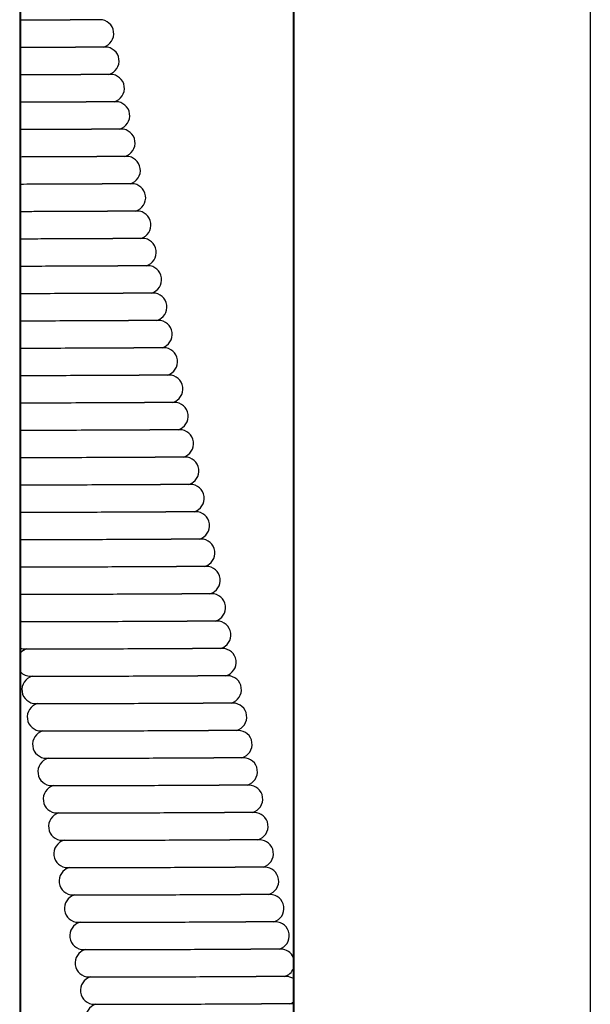
# Model space of a CAD drawing. Units: millimetres. Extents: x 35 to 313, y 207 to 745.
# Drawn here: x 144 to 177, y 573 to 629 of the extents above; entities that cross this region are included whole.
import ezdxf

# ---------------------------------------------------------------- set-up
doc = ezdxf.new("R2010")
doc.units = ezdxf.units.MM
doc.header["$LTSCALE"] = 2
doc.layers.add('Sichtbare Kanten(MSL)', color=7, linetype='Continuous', lineweight=50)

msp = doc.modelspace()

# ---------------------------------------------------------------- linework, layer by layer
at = {"layer": 'Sichtbare Kanten(MSL)', "lineweight": 25}
for p, q in [((143.9655, 725.9924), (143.9655, 432.1924)), ((144.0048, 725.9924), (144.0048, 432.1924)), ((159.6837, 432.1924), (159.6837, 725.9924)), ((159.7229, 432.1924), (159.7229, 725.9924)), ((176.7171, 725.0924), (176.7171, 569.5924)), ((148.5642, 629.4719), (146.8582, 629.4719)), ((148.8696, 627.9013), (147.1636, 627.9013)), ((149.175, 626.3307), (147.4689, 626.3307)), ((149.4804, 624.7601), (147.7743, 624.7601)), ((149.7858, 623.1895), (148.0797, 623.1895)), ((150.0912, 621.619), (148.3851, 621.619)), ((150.3966, 620.0484), (148.6905, 620.0484)), ((150.702, 618.4778), (148.9959, 618.4778)), ((151.0073, 616.9072), (149.3013, 616.9072)), ((151.3127, 615.3366), (149.6067, 615.3366)), ((151.6181, 613.766), (149.9121, 613.766)), ((151.9235, 612.1954), (150.2175, 612.1954)), ((152.2289, 610.6249), (150.5229, 610.6249)), ((152.5343, 609.0543), (150.8282, 609.0543)), ((152.8397, 607.4837), (151.1336, 607.4837)), ((153.1451, 605.9131), (151.439, 605.9131)), ((153.4505, 604.3425), (151.7444, 604.3425)), ((144.0048, 602.7425), (144.1565, 602.7425)), ((153.7559, 602.7719), (152.0498, 602.7719)), ((144.0048, 601.1719), (144.4619, 601.1719)), ((154.0613, 601.2014), (152.3552, 601.2014)), ((144.0048, 599.6014), (144.7673, 599.6014)), ((154.3667, 599.6308), (152.6606, 599.6308)), ((144.0048, 598.0308), (145.0727, 598.0308)), ((154.672, 598.0602), (152.966, 598.0602)), ((144.0048, 596.4602), (145.3781, 596.4602)), ((154.9774, 596.4896), (153.2714, 596.4896)), ((144.0048, 594.8896), (145.6835, 594.8896)), ((155.2828, 594.919), (153.5768, 594.919)), ((144.2828, 593.319), (145.9889, 593.319)), ((155.5882, 593.3484), (153.8822, 593.3484)), ((144.5882, 591.7484), (146.2943, 591.7484)), ((155.8936, 591.7778), (154.1876, 591.7778)), ((144.8936, 590.1778), (146.5997, 590.1778)), ((156.199, 590.2073), (154.4929, 590.2073)), ((145.199, 588.6073), (146.9051, 588.6073)), ((156.5044, 588.6367), (154.7983, 588.6367)), ((145.5044, 587.0367), (147.2104, 587.0367)), ((156.8098, 587.0661), (155.1037, 587.0661)), ((145.8098, 585.4661), (147.5158, 585.4661)), ((157.1152, 585.4955), (155.4091, 585.4955)), ((146.1152, 583.8955), (147.8212, 583.8955)), ((157.4206, 583.9249), (155.7145, 583.9249)), ((146.4206, 582.3249), (148.1266, 582.3249)), ((157.726, 582.3543), (156.0199, 582.3543)), ((146.726, 580.7543), (148.432, 580.7543)), ((158.0313, 580.7838), (156.3253, 580.7838)), ((147.0313, 579.1838), (148.7374, 579.1838)), ((158.3367, 579.2132), (156.6307, 579.2132)), ((147.3367, 577.6132), (149.0428, 577.6132)), ((158.6421, 577.6426), (156.9361, 577.6426)), ((147.6421, 576.0426), (149.3482, 576.0426)), ((158.9475, 576.072), (157.2415, 576.072)), ((147.9475, 574.472), (149.6536, 574.472)), ((159.2529, 574.5014), (157.5469, 574.5014)), ((148.2529, 572.9014), (149.959, 572.9014)), ((159.5583, 572.9308), (157.8523, 572.9308))]:
    msp.add_line(p, q, dxfattribs=at)
for centre, start, end in [((148.5642, 628.6719), 285.58546, 90), ((148.8696, 627.1013), 285.58546, 90), ((149.175, 625.5307), 285.58546, 90), ((149.4804, 623.9601), 285.58546, 90), ((149.7858, 622.3895), 285.58546, 90), ((150.0912, 620.819), 285.58546, 90), ((150.3966, 619.2484), 285.58546, 90), ((150.702, 617.6778), 285.58546, 90), ((151.0073, 616.1072), 285.58546, 90), ((151.3127, 614.5366), 285.58546, 90), ((151.6181, 612.966), 285.58546, 90), ((151.9235, 611.3954), 285.58546, 90), ((152.2289, 609.8249), 285.58546, 90), ((152.5343, 608.2543), 285.58546, 90), ((152.8397, 606.6837), 285.58546, 90), ((153.1451, 605.1131), 285.58546, 90), ((153.4505, 603.5425), 285.58546, 90), ((153.7559, 601.9719), 285.58546, 90), ((154.0613, 600.4014), 285.58546, 90), ((154.3667, 598.8308), 285.58546, 90), ((154.672, 597.2602), 285.58546, 90), ((154.9774, 595.6896), 285.58546, 90), ((144.2828, 594.119), 105.58546, 110.33796), ((155.2828, 594.119), 285.58546, 90), ((144.2828, 594.119), 249.66204, 270), ((144.5882, 592.5484), 105.58546, 136.82743), ((155.5882, 592.5484), 285.58546, 90), ((144.5882, 592.5484), 223.17257, 270), ((144.8936, 590.9778), 105.58546, 270), ((155.8936, 590.9778), 285.58546, 90), ((145.199, 589.4073), 105.58546, 270), ((156.199, 589.4073), 285.58546, 90), ((145.5044, 587.8367), 105.58546, 270), ((156.5044, 587.8367), 285.58546, 90), ((145.8098, 586.2661), 105.58546, 270), ((156.8098, 586.2661), 285.58546, 90), ((146.1152, 584.6955), 105.58546, 270), ((157.1152, 584.6955), 285.58546, 90), ((146.4206, 583.1249), 105.58546, 270), ((157.4206, 583.1249), 285.58546, 90), ((146.726, 581.5543), 105.58546, 270), ((157.726, 581.5543), 285.58546, 90), ((147.0313, 579.9838), 105.58546, 270), ((158.0313, 579.9838), 285.58546, 90), ((147.3367, 578.4132), 105.58546, 270), ((158.3367, 578.4132), 285.58546, 90), ((147.6421, 576.8426), 105.58546, 270), ((158.6421, 576.8426), 285.58546, 90), ((147.9475, 575.272), 105.58546, 270), ((158.9475, 575.272), 23.04964, 90), ((158.9475, 575.272), 285.58546, 336.95036), ((148.2529, 573.7014), 105.58546, 270), ((159.2529, 573.7014), 57.4234, 90), ((148.5583, 572.1308), 105.58546, 270), ((159.2529, 573.7014), 285.58546, 302.5766), ((159.5583, 572.1308), 80.98533, 90)]:
    msp.add_arc(centre, 0.8, start, end, dxfattribs=at)
for points, knots in [([(144.0048, 629.4628), (144.2657, 629.4641), (144.5229, 629.4653), (145.4123, 629.4692), (146.0024, 629.4711), (146.634, 629.4718), (146.7486, 629.4719), (146.8582, 629.4719)], [0.98411128, 0.98411128, 0.98411128, 0.98411128, 1.06427427, 1.06427427, 1.26768511, 1.26768511, 1.31502035, 1.31502035, 1.31502035, 1.31502035]), ([(144.0048, 627.8907), (144.3705, 627.8925), (144.7307, 627.8943), (145.7177, 627.8986), (146.3078, 627.9005), (146.9394, 627.9012), (147.054, 627.9013), (147.1636, 627.9013)], [0.95299613, 0.95299613, 0.95299613, 0.95299613, 1.06427427, 1.06427427, 1.26768511, 1.26768511, 1.31502035, 1.31502035, 1.31502035, 1.31502035]), ([(144.0048, 626.3185), (144.4754, 626.321), (144.9394, 626.3233), (146.0231, 626.328), (146.6132, 626.3299), (147.2448, 626.3306), (147.3594, 626.3307), (147.4689, 626.3307)], [0.92214519, 0.92214519, 0.92214519, 0.92214519, 1.06427427, 1.06427427, 1.26768511, 1.26768511, 1.31502035, 1.31502035, 1.31502035, 1.31502035]), ([(144.0048, 624.7463), (144.5797, 624.7494), (145.1486, 624.7523), (146.3285, 624.7574), (146.9186, 624.7593), (147.5502, 624.7601), (147.6648, 624.7601), (147.7743, 624.7601)], [0.8914814, 0.8914814, 0.8914814, 0.8914814, 1.06427427, 1.06427427, 1.26768511, 1.26768511, 1.31502036, 1.31502036, 1.31502036, 1.31502036]), ([(144.0048, 623.1742), (144.0461, 623.1744), (144.0875, 623.1746), (144.7653, 623.1782), (145.397, 623.1815), (146.6339, 623.1868), (147.224, 623.1887), (147.8556, 623.1895), (147.9701, 623.1895), (148.0797, 623.1895)], [0.86091951, 0.86091951, 0.86091951, 0.86091951, 0.87333308, 0.87333308, 1.06427427, 1.06427427, 1.26768511, 1.26768511, 1.31502035, 1.31502035, 1.31502035, 1.31502035]), ([(144.0048, 621.602), (144.1474, 621.6027), (144.2907, 621.6035), (145.0707, 621.6076), (145.7024, 621.6109), (146.9393, 621.6162), (147.5294, 621.6181), (148.161, 621.6189), (148.2755, 621.619), (148.3851, 621.6189)], [0.83027565, 0.83027565, 0.83027565, 0.83027565, 0.87333308, 0.87333308, 1.06427427, 1.06427427, 1.26768511, 1.26768511, 1.31502035, 1.31502035, 1.31502035, 1.31502035]), ([(144.0048, 620.0298), (144.2479, 620.0311), (144.4933, 620.0323), (145.3761, 620.037), (146.0078, 620.0403), (147.2447, 620.0457), (147.8348, 620.0476), (148.4664, 620.0483), (148.5809, 620.0484), (148.6905, 620.0484)], [0.7994508, 0.7994508, 0.7994508, 0.7994508, 0.87333308, 0.87333308, 1.06427427, 1.06427427, 1.26768511, 1.26768511, 1.31502036, 1.31502036, 1.31502036, 1.31502036]), ([(144.0048, 618.4577), (144.3468, 618.4594), (144.6951, 618.4612), (145.6815, 618.4664), (146.3132, 618.4697), (147.5501, 618.4751), (148.1401, 618.477), (148.7718, 618.4777), (148.8863, 618.4778), (148.9959, 618.4778)], [0.76836864, 0.76836864, 0.76836864, 0.76836864, 0.87333308, 0.87333308, 1.06427427, 1.06427427, 1.26768511, 1.26768511, 1.31502036, 1.31502036, 1.31502036, 1.31502036]), ([(144.0048, 616.8856), (144.4438, 616.8877), (144.8958, 616.8901), (145.9869, 616.8958), (146.6186, 616.8991), (147.8555, 616.9045), (148.4455, 616.9064), (149.0772, 616.9071), (149.1917, 616.9072), (149.3013, 616.9072)], [0.73694649, 0.73694649, 0.73694649, 0.73694649, 0.87333308, 0.87333308, 1.06427427, 1.06427427, 1.2676851, 1.2676851, 1.31502035, 1.31502035, 1.31502035, 1.31502035]), ([(144.0048, 615.3136), (144.5383, 615.316), (145.095, 615.3189), (146.2923, 615.3252), (146.924, 615.3285), (148.1608, 615.3339), (148.7509, 615.3358), (149.3826, 615.3365), (149.4971, 615.3366), (149.6067, 615.3366)], [0.70509277, 0.70509277, 0.70509277, 0.70509277, 0.87333308, 0.87333308, 1.06427427, 1.06427427, 1.26768511, 1.26768511, 1.31502035, 1.31502035, 1.31502035, 1.31502035]), ([(144.0048, 613.7417), (144.6294, 613.7443), (145.2924, 613.7478), (146.5977, 613.7546), (147.2294, 613.758), (148.4662, 613.7633), (149.0563, 613.7652), (149.688, 613.766), (149.8025, 613.766), (149.9121, 613.766)], [0.6727038, 0.6727038, 0.6727038, 0.6727038, 0.87333308, 0.87333308, 1.06427427, 1.06427427, 1.26768511, 1.26768511, 1.31502036, 1.31502036, 1.31502036, 1.31502036]), ([(144.0048, 612.1698), (144.0948, 612.1702), (144.1859, 612.1706), (144.9121, 612.1736), (145.5864, 612.1771), (146.903, 612.1841), (147.5348, 612.1874), (148.7716, 612.1927), (149.3617, 612.1946), (149.9933, 612.1954), (150.1079, 612.1954), (150.2175, 612.1954)], [0.6395973, 0.6395973, 0.6395973, 0.6395973, 0.66926821, 0.66926821, 0.87333308, 0.87333308, 1.06427427, 1.06427427, 1.2676851, 1.2676851, 1.31502035, 1.31502035, 1.31502035, 1.31502035]), ([(144.0048, 610.5981), (144.1923, 610.5988), (144.3855, 610.5995), (145.2175, 610.603), (145.8918, 610.6066), (147.2084, 610.6135), (147.8402, 610.6168), (149.077, 610.6222), (149.6671, 610.6241), (150.2987, 610.6248), (150.4133, 610.6249), (150.5229, 610.6249)], [0.60552912, 0.60552912, 0.60552912, 0.60552912, 0.66926821, 0.66926821, 0.87333308, 0.87333308, 1.06427427, 1.06427427, 1.26768511, 1.26768511, 1.31502035, 1.31502035, 1.31502035, 1.31502035]), ([(144.0048, 609.0266), (144.2855, 609.0274), (144.5814, 609.0285), (145.5229, 609.0324), (146.1971, 609.036), (147.5138, 609.0429), (148.1456, 609.0462), (149.3824, 609.0516), (149.9725, 609.0535), (150.6041, 609.0542), (150.7187, 609.0543), (150.8282, 609.0543)], [0.57030346, 0.57030346, 0.57030346, 0.57030346, 0.66926821, 0.66926821, 0.87333308, 0.87333308, 1.06427427, 1.06427427, 1.26768511, 1.26768511, 1.31502035, 1.31502035, 1.31502035, 1.31502035]), ([(144.0048, 607.4552), (144.3735, 607.4561), (144.773, 607.4574), (145.8283, 607.4619), (146.5025, 607.4654), (147.8192, 607.4723), (148.451, 607.4756), (149.6878, 607.481), (150.2779, 607.4829), (150.9095, 607.4836), (151.0241, 607.4837), (151.1336, 607.4837)], [0.5336706, 0.5336706, 0.5336706, 0.5336706, 0.66926821, 0.66926821, 0.87333308, 0.87333308, 1.06427427, 1.06427427, 1.26768511, 1.26768511, 1.31502035, 1.31502035, 1.31502035, 1.31502035]), ([(144.0048, 605.8841), (144.1022, 605.8842), (144.2025, 605.8844), (144.6753, 605.8855), (145.0765, 605.8868), (146.1337, 605.8913), (146.8079, 605.8948), (148.1246, 605.9017), (148.7563, 605.905), (149.9932, 605.9104), (150.5833, 605.9123), (151.2149, 605.913), (151.3295, 605.9131), (151.439, 605.9131)], [0.4952363, 0.4952363, 0.4952363, 0.4952363, 0.5330671, 0.5330671, 0.6692682, 0.6692682, 0.87333307, 0.87333307, 1.06427426, 1.06427426, 1.2676851, 1.2676851, 1.31502035, 1.31502035, 1.31502035, 1.31502035]), ([(144.0048, 604.3132), (144.1946, 604.3133), (144.3971, 604.3136), (144.9807, 604.3149), (145.3819, 604.3162), (146.4391, 604.3207), (147.1133, 604.3242), (148.43, 604.3311), (149.0617, 604.3344), (150.2986, 604.3398), (150.8887, 604.3417), (151.5203, 604.3425), (151.6348, 604.3425), (151.7444, 604.3425)], [0.45445864, 0.45445864, 0.45445864, 0.45445864, 0.5330671, 0.5330671, 0.66926821, 0.66926821, 0.87333308, 0.87333308, 1.06427427, 1.06427427, 1.26768511, 1.26768511, 1.31502035, 1.31502035, 1.31502035, 1.31502035]), ([(144.1565, 602.7425), (144.2052, 602.7425), (144.2547, 602.7425), (144.4965, 602.7427), (144.7006, 602.743), (145.2861, 602.7443), (145.6873, 602.7457), (146.7445, 602.7501), (147.4187, 602.7536), (148.7354, 602.7606), (149.3671, 602.7639), (150.604, 602.7692), (151.1941, 602.7711), (151.8257, 602.7719), (151.9402, 602.7719), (152.0498, 602.7719)], [0.4328342, 0.4328342, 0.4328342, 0.4328342, 0.45378154, 0.45378154, 0.5330671, 0.5330671, 0.66926821, 0.66926821, 0.87333308, 0.87333308, 1.06427427, 1.06427427, 1.26768511, 1.26768511, 1.31502035, 1.31502035, 1.31502035, 1.31502035]), ([(144.4619, 601.1719), (144.5105, 601.1719), (144.5601, 601.172), (144.8019, 601.1721), (145.006, 601.1724), (145.5915, 601.1737), (145.9927, 601.1751), (147.0499, 601.1795), (147.7241, 601.183), (149.0408, 601.19), (149.6725, 601.1933), (150.9094, 601.1986), (151.4994, 601.2005), (152.1311, 601.2013), (152.2456, 601.2014), (152.3552, 601.2013)], [0.4328342, 0.4328342, 0.4328342, 0.4328342, 0.45378154, 0.45378154, 0.5330671, 0.5330671, 0.66926821, 0.66926821, 0.87333308, 0.87333308, 1.06427427, 1.06427427, 1.26768511, 1.26768511, 1.31502035, 1.31502035, 1.31502035, 1.31502035]), ([(144.7673, 599.6014), (144.8159, 599.6014), (144.8655, 599.6014), (145.1073, 599.6015), (145.3114, 599.6018), (145.8969, 599.6031), (146.2981, 599.6045), (147.3553, 599.6089), (148.0295, 599.6125), (149.3462, 599.6194), (149.9779, 599.6227), (151.2148, 599.6281), (151.8048, 599.63), (152.4365, 599.6307), (152.551, 599.6308), (152.6606, 599.6308)], [0.4328342, 0.4328342, 0.4328342, 0.4328342, 0.45378154, 0.45378154, 0.5330671, 0.5330671, 0.66926821, 0.66926821, 0.87333308, 0.87333308, 1.06427427, 1.06427427, 1.26768511, 1.26768511, 1.31502035, 1.31502035, 1.31502035, 1.31502035]), ([(145.0727, 598.0308), (145.1213, 598.0308), (145.1709, 598.0308), (145.4127, 598.0309), (145.6168, 598.0312), (146.2023, 598.0325), (146.6035, 598.0339), (147.6607, 598.0384), (148.3349, 598.0419), (149.6516, 598.0488), (150.2833, 598.0521), (151.5202, 598.0575), (152.1102, 598.0594), (152.7419, 598.0601), (152.8564, 598.0602), (152.966, 598.0602)], [0.4328342, 0.4328342, 0.4328342, 0.4328342, 0.45378154, 0.45378154, 0.5330671, 0.5330671, 0.6692682, 0.6692682, 0.87333307, 0.87333307, 1.06427426, 1.06427426, 1.2676851, 1.2676851, 1.31502035, 1.31502035, 1.31502035, 1.31502035]), ([(145.3781, 596.4602), (145.4267, 596.4602), (145.4763, 596.4602), (145.7181, 596.4603), (145.9222, 596.4606), (146.5077, 596.4619), (146.9089, 596.4633), (147.966, 596.4678), (148.6403, 596.4713), (149.957, 596.4782), (150.5887, 596.4815), (151.8255, 596.4869), (152.4156, 596.4888), (153.0473, 596.4895), (153.1618, 596.4896), (153.2714, 596.4896)], [0.4328342, 0.4328342, 0.4328342, 0.4328342, 0.45378154, 0.45378154, 0.5330671, 0.5330671, 0.6692682, 0.6692682, 0.87333307, 0.87333307, 1.06427426, 1.06427426, 1.2676851, 1.2676851, 1.31502035, 1.31502035, 1.31502035, 1.31502035]), ([(145.6835, 594.8896), (145.7321, 594.8896), (145.7817, 594.8896), (146.0234, 594.8897), (146.2276, 594.89), (146.8131, 594.8914), (147.2143, 594.8927), (148.2714, 594.8972), (148.9457, 594.9007), (150.2624, 594.9076), (150.8941, 594.9109), (152.1309, 594.9163), (152.721, 594.9182), (153.3526, 594.9189), (153.4672, 594.919), (153.5768, 594.919)], [0.43283421, 0.43283421, 0.43283421, 0.43283421, 0.45378155, 0.45378155, 0.53306711, 0.53306711, 0.66926821, 0.66926821, 0.87333308, 0.87333308, 1.06427428, 1.06427428, 1.26768511, 1.26768511, 1.31502036, 1.31502036, 1.31502036, 1.31502036]), ([(145.9889, 593.319), (146.0375, 593.319), (146.0871, 593.319), (146.3288, 593.3192), (146.533, 593.3195), (147.1184, 593.3208), (147.5196, 593.3222), (148.5768, 593.3266), (149.2511, 593.3301), (150.5677, 593.337), (151.1995, 593.3404), (152.4363, 593.3457), (153.0264, 593.3476), (153.658, 593.3484), (153.7726, 593.3484), (153.8822, 593.3484)], [0.4328342, 0.4328342, 0.4328342, 0.4328342, 0.45378154, 0.45378154, 0.5330671, 0.5330671, 0.6692682, 0.6692682, 0.87333307, 0.87333307, 1.06427426, 1.06427426, 1.2676851, 1.2676851, 1.31502035, 1.31502035, 1.31502035, 1.31502035]), ([(146.2943, 591.7484), (146.3429, 591.7484), (146.3925, 591.7484), (146.6342, 591.7486), (146.8383, 591.7489), (147.4238, 591.7502), (147.825, 591.7516), (148.8822, 591.756), (149.5565, 591.7595), (150.8731, 591.7665), (151.5049, 591.7698), (152.7417, 591.7751), (153.3318, 591.777), (153.9634, 591.7778), (154.078, 591.7778), (154.1876, 591.7778)], [0.4328342, 0.4328342, 0.4328342, 0.4328342, 0.45378154, 0.45378154, 0.5330671, 0.5330671, 0.6692682, 0.6692682, 0.87333307, 0.87333307, 1.06427426, 1.06427426, 1.2676851, 1.2676851, 1.31502035, 1.31502035, 1.31502035, 1.31502035]), ([(146.5997, 590.1778), (146.6483, 590.1778), (146.6979, 590.1779), (146.9396, 590.178), (147.1437, 590.1783), (147.7292, 590.1796), (148.1304, 590.181), (149.1876, 590.1854), (149.8618, 590.189), (151.1785, 590.1959), (151.8103, 590.1992), (153.0471, 590.2046), (153.6372, 590.2065), (154.2688, 590.2072), (154.3834, 590.2073), (154.4929, 590.2073)], [0.4328342, 0.4328342, 0.4328342, 0.4328342, 0.45378154, 0.45378154, 0.5330671, 0.5330671, 0.66926821, 0.66926821, 0.87333308, 0.87333308, 1.06427427, 1.06427427, 1.26768511, 1.26768511, 1.31502035, 1.31502035, 1.31502035, 1.31502035]), ([(146.9051, 588.6073), (146.9537, 588.6073), (147.0033, 588.6073), (147.245, 588.6074), (147.4491, 588.6077), (148.0346, 588.609), (148.4358, 588.6104), (149.493, 588.6148), (150.1672, 588.6184), (151.4839, 588.6253), (152.1157, 588.6286), (153.3525, 588.634), (153.9426, 588.6359), (154.5742, 588.6366), (154.6888, 588.6367), (154.7983, 588.6367)], [0.4328342, 0.4328342, 0.4328342, 0.4328342, 0.45378154, 0.45378154, 0.5330671, 0.5330671, 0.66926821, 0.66926821, 0.87333308, 0.87333308, 1.06427427, 1.06427427, 1.26768511, 1.26768511, 1.31502035, 1.31502035, 1.31502035, 1.31502035]), ([(147.2104, 587.0367), (147.2591, 587.0367), (147.3087, 587.0367), (147.5504, 587.0368), (147.7545, 587.0371), (148.34, 587.0384), (148.7412, 587.0398), (149.7984, 587.0443), (150.4726, 587.0478), (151.7893, 587.0547), (152.421, 587.058), (153.6579, 587.0634), (154.248, 587.0653), (154.8796, 587.066), (154.9941, 587.0661), (155.1037, 587.0661)], [0.4328342, 0.4328342, 0.4328342, 0.4328342, 0.45378154, 0.45378154, 0.5330671, 0.5330671, 0.6692682, 0.6692682, 0.87333307, 0.87333307, 1.06427426, 1.06427426, 1.2676851, 1.2676851, 1.31502035, 1.31502035, 1.31502035, 1.31502035]), ([(147.5158, 585.4661), (147.5645, 585.4661), (147.6141, 585.4661), (147.8558, 585.4662), (148.0599, 585.4665), (148.6454, 585.4679), (149.0466, 585.4692), (150.1038, 585.4737), (150.778, 585.4772), (152.0947, 585.4841), (152.7264, 585.4874), (153.9633, 585.4928), (154.5534, 585.4947), (155.185, 585.4954), (155.2995, 585.4955), (155.4091, 585.4955)], [0.4328342, 0.4328342, 0.4328342, 0.4328342, 0.45378154, 0.45378154, 0.5330671, 0.5330671, 0.66926821, 0.66926821, 0.87333308, 0.87333308, 1.06427427, 1.06427427, 1.26768511, 1.26768511, 1.31502035, 1.31502035, 1.31502035, 1.31502035]), ([(147.8212, 583.8955), (147.8699, 583.8955), (147.9194, 583.8955), (148.1612, 583.8957), (148.3653, 583.896), (148.9508, 583.8973), (149.352, 583.8986), (150.4092, 583.9031), (151.0834, 583.9066), (152.4001, 583.9135), (153.0318, 583.9168), (154.2687, 583.9222), (154.8588, 583.9241), (155.4904, 583.9249), (155.6049, 583.9249), (155.7145, 583.9249)], [0.4328342, 0.4328342, 0.4328342, 0.4328342, 0.45378154, 0.45378154, 0.5330671, 0.5330671, 0.6692682, 0.6692682, 0.87333307, 0.87333307, 1.06427426, 1.06427426, 1.2676851, 1.2676851, 1.31502035, 1.31502035, 1.31502035, 1.31502035]), ([(148.1266, 582.3249), (148.1752, 582.3249), (148.2248, 582.3249), (148.4666, 582.3251), (148.6707, 582.3254), (149.2562, 582.3267), (149.6574, 582.3281), (150.7146, 582.3325), (151.3888, 582.336), (152.7055, 582.343), (153.3372, 582.3463), (154.5741, 582.3516), (155.1641, 582.3535), (155.7958, 582.3543), (155.9103, 582.3543), (156.0199, 582.3543)], [0.4328342, 0.4328342, 0.4328342, 0.4328342, 0.45378154, 0.45378154, 0.5330671, 0.5330671, 0.66926821, 0.66926821, 0.87333308, 0.87333308, 1.06427427, 1.06427427, 1.26768511, 1.26768511, 1.31502035, 1.31502035, 1.31502035, 1.31502035]), ([(148.432, 580.7543), (148.4806, 580.7543), (148.5302, 580.7544), (148.772, 580.7545), (148.9761, 580.7548), (149.5616, 580.7561), (149.9628, 580.7575), (151.02, 580.7619), (151.6942, 580.7654), (153.0109, 580.7724), (153.6426, 580.7757), (154.8795, 580.781), (155.4695, 580.7829), (156.1012, 580.7837), (156.2157, 580.7838), (156.3253, 580.7837)], [0.4328342, 0.4328342, 0.4328342, 0.4328342, 0.45378154, 0.45378154, 0.5330671, 0.5330671, 0.6692682, 0.6692682, 0.87333307, 0.87333307, 1.06427426, 1.06427426, 1.2676851, 1.2676851, 1.31502035, 1.31502035, 1.31502035, 1.31502035]), ([(148.7374, 579.1838), (148.786, 579.1838), (148.8356, 579.1838), (149.0774, 579.1839), (149.2815, 579.1842), (149.867, 579.1855), (150.2682, 579.1869), (151.3254, 579.1913), (151.9996, 579.1949), (153.3163, 579.2018), (153.948, 579.2051), (155.1848, 579.2105), (155.7749, 579.2124), (156.4066, 579.2131), (156.5211, 579.2132), (156.6307, 579.2132)], [0.4328342, 0.4328342, 0.4328342, 0.4328342, 0.45378154, 0.45378154, 0.5330671, 0.5330671, 0.66926821, 0.66926821, 0.87333308, 0.87333308, 1.06427427, 1.06427427, 1.26768511, 1.26768511, 1.31502035, 1.31502035, 1.31502035, 1.31502035]), ([(149.0428, 577.6132), (149.0914, 577.6132), (149.141, 577.6132), (149.3828, 577.6133), (149.5869, 577.6136), (150.1724, 577.6149), (150.5736, 577.6163), (151.6307, 577.6208), (152.305, 577.6243), (153.6217, 577.6312), (154.2534, 577.6345), (155.4902, 577.6399), (156.0803, 577.6418), (156.712, 577.6425), (156.8265, 577.6426), (156.9361, 577.6426)], [0.4328342, 0.4328342, 0.4328342, 0.4328342, 0.45378154, 0.45378154, 0.5330671, 0.5330671, 0.66926821, 0.66926821, 0.87333308, 0.87333308, 1.06427427, 1.06427427, 1.26768511, 1.26768511, 1.31502035, 1.31502035, 1.31502035, 1.31502035]), ([(149.3482, 576.0426), (149.3968, 576.0426), (149.4464, 576.0426), (149.6881, 576.0427), (149.8923, 576.043), (150.4778, 576.0443), (150.8789, 576.0457), (151.9361, 576.0502), (152.6104, 576.0537), (153.9271, 576.0606), (154.5588, 576.0639), (155.7956, 576.0693), (156.3857, 576.0712), (157.0173, 576.0719), (157.1319, 576.072), (157.2415, 576.072)], [0.43283421, 0.43283421, 0.43283421, 0.43283421, 0.45378155, 0.45378155, 0.53306711, 0.53306711, 0.66926821, 0.66926821, 0.87333308, 0.87333308, 1.06427428, 1.06427428, 1.26768511, 1.26768511, 1.31502036, 1.31502036, 1.31502036, 1.31502036]), ([(149.6536, 574.472), (149.7022, 574.472), (149.7518, 574.472), (149.9935, 574.4721), (150.1977, 574.4724), (150.7831, 574.4738), (151.1843, 574.4751), (152.2415, 574.4796), (152.9158, 574.4831), (154.2324, 574.49), (154.8642, 574.4933), (156.101, 574.4987), (156.6911, 574.5006), (157.3227, 574.5013), (157.4373, 574.5014), (157.5469, 574.5014)], [0.4328342, 0.4328342, 0.4328342, 0.4328342, 0.45378154, 0.45378154, 0.5330671, 0.5330671, 0.6692682, 0.6692682, 0.87333307, 0.87333307, 1.06427426, 1.06427426, 1.26768509, 1.26768509, 1.31502034, 1.31502034, 1.31502034, 1.31502034]), ([(149.959, 572.9014), (150.0076, 572.9014), (150.0572, 572.9014), (150.2989, 572.9016), (150.503, 572.9019), (151.0885, 572.9032), (151.4897, 572.9046), (152.5469, 572.909), (153.2212, 572.9125), (154.5378, 572.9194), (155.1696, 572.9228), (156.4064, 572.9281), (156.9965, 572.93), (157.6281, 572.9308), (157.7427, 572.9308), (157.8523, 572.9308)], [0.4328342, 0.4328342, 0.4328342, 0.4328342, 0.45378154, 0.45378154, 0.5330671, 0.5330671, 0.66926821, 0.66926821, 0.87333308, 0.87333308, 1.06427427, 1.06427427, 1.26768511, 1.26768511, 1.31502035, 1.31502035, 1.31502035, 1.31502035])]:
    msp.add_open_spline(points, degree=3, knots=knots, dxfattribs=at)

doc.saveas('drawing.dxf')
